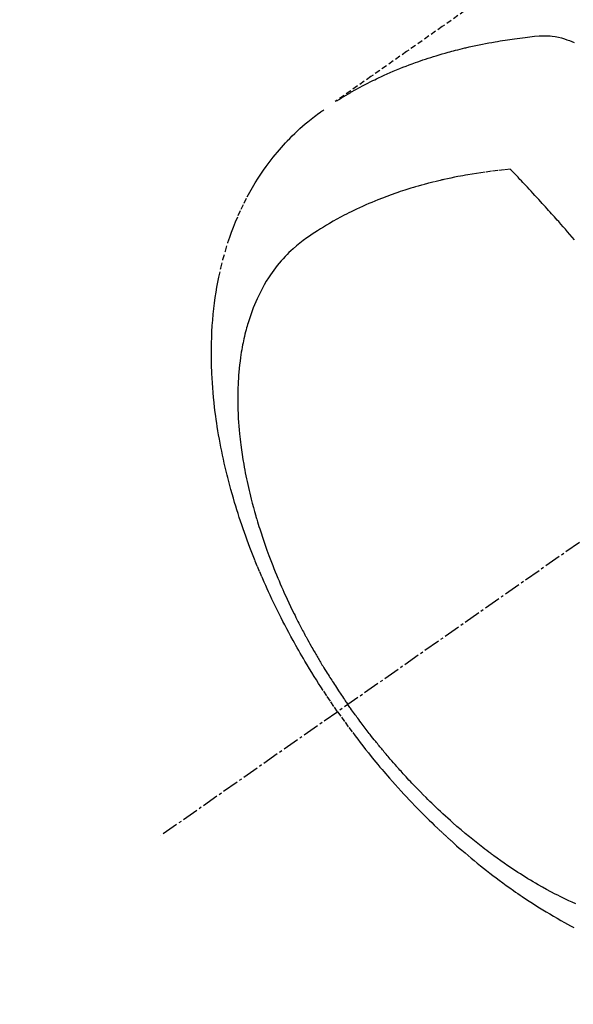
# Model space of a CAD drawing. Units: millimetres. Extents: x -109 to 26472, y -120 to 8847.
# Drawn here: x 15076 to 15102, y 6974 to 7019 of the extents above; entities that cross this region are included whole.
import ezdxf

# ---------------------------------------------------------------- set-up
doc = ezdxf.new("R2010")
doc.units = ezdxf.units.MM
doc.linetypes.add('CENTER2', pattern=[1.125, 0.75, -0.125, 0.125, -0.125])
doc.linetypes.add('HIDDEN', pattern=[0.375, 0.25, -0.125])
doc.layers.get('DEFPOINTS').update_dxf_attribs({"color": 146})
for name, color, linetype in [('150-機器', 8, 'Continuous'), ('160-文字', 254, 'Continuous'), ('166-寸法B', 11, 'Continuous')]:
    doc.layers.add(name, color=color, linetype=linetype)
doc.styles.add('KH001', font='txt')
doc.dimstyles.new('KH1xx015', dxfattribs={"dimscale": 10, "dimtxt": 3.8, "dimasz": 0.8, "dimexe": 0.3, "dimexo": 1.2, "dimgap": 0.5, "dimtad": 3, "dimdec": 1, "dimdsep": 46, "dimlunit": 6, "dimtxsty": 'KH001', "dimblk": 'DOT', "dimcen": 1, "dimdle": 1, "dimclrd": 256, "dimclre": 256, "dimclrt": 256, "dimadec": 0, "dimazin": 0, "dimtfac": 1, "dimtdec": 1, "dimtix": 1, "dimtmove": 2, "dimatfit": 3, "dimldrblk": 'CLOSEDBLANK', "dimfxl": 1, "dimtolj": 1, "dimtzin": 0, "dimlwd": -1, "dimlwe": -1, "dimarcsym": 0})
doc.dimstyles.new('KH1xx030', dxfattribs={"dimscale": 30, "dimtxt": 2, "dimasz": 0.6, "dimexe": 0.3, "dimexo": 1.2, "dimgap": 0.5, "dimtad": 3, "dimdec": 1, "dimdsep": 46, "dimlunit": 6, "dimtxsty": 'KH001', "dimblk": 'DOT', "dimcen": 1, "dimdle": 1, "dimclrd": 256, "dimclre": 256, "dimclrt": 256, "dimadec": 0, "dimazin": 0, "dimtfac": 1, "dimtdec": 1, "dimtix": 1, "dimtmove": 2, "dimatfit": 3, "dimldrblk": 'CLOSEDBLANK', "dimfxl": 1, "dimtolj": 1, "dimtzin": 0, "dimlwd": -1, "dimlwe": -1, "dimarcsym": 0})

# ---------------------------------------------------------------- blocks, each defined once
blk = doc.blocks.new('F402_H')
at = {"layer": '150-機器', "color": 13, "linetype": 'CENTER2'}
blk.add_line((0, 0), (244.018, -170.863), dxfattribs=at)
at = {"layer": '150-機器', "color": 13, "linetype": 'HIDDEN'}
for points in [[(229.496, -132.691), (231.129, -133.837), (232.764, -134.982), (234.399, -136.126), (236.034, -137.269)], [(235.962, -137.238), (235.746, -137.105), (235.528, -136.974), (235.31, -136.845), (235.09, -136.719), (234.919, -136.624), (234.746, -136.532), (234.572, -136.442), (234.397, -136.353), (234.311, -136.31), (234.224, -136.268), (234.137, -136.225), (234.05, -136.184), (233.917, -136.122), (233.784, -136.061), (233.65, -136.001), (233.516, -135.942), (233.371, -135.879), (233.225, -135.818), (233.079, -135.758), (232.932, -135.699), (232.789, -135.644), (232.647, -135.589), (232.504, -135.536), (232.36, -135.484), (232.246, -135.444), (232.132, -135.404), (232.018, -135.365), (231.903, -135.326), (231.78, -135.286), (231.657, -135.246), (231.534, -135.208), (231.41, -135.17), (231.274, -135.129), (231.138, -135.089), (231.002, -135.05), (230.865, -135.012), (230.782, -134.989), (230.698, -134.967), (230.615, -134.945), (230.531, -134.923), (230.425, -134.896), (230.318, -134.869), (230.212, -134.843), (230.105, -134.817), (230.053, -134.805), (230.001, -134.793), (229.949, -134.781), (229.897, -134.769), (229.747, -134.736), (229.597, -134.703), (229.447, -134.672), (229.296, -134.642), (229.152, -134.613), (229.007, -134.586), (228.862, -134.559), (228.717, -134.534), (228.601, -134.514), (228.485, -134.495), (228.369, -134.477), (228.253, -134.459), (228.148, -134.443), (228.042, -134.428), (227.937, -134.412), (227.832, -134.398), (227.709, -134.382), (227.587, -134.367), (227.464, -134.352), (227.342, -134.336), (227.127, -134.308), (226.912, -134.282), (226.697, -134.263), (226.482, -134.253), (226.387, -134.254), (226.292, -134.258), (226.197, -134.265), (226.103, -134.274), (225.96, -134.296), (225.819, -134.324), (225.679, -134.359), (225.54, -134.4), (225.425, -134.438), (225.312, -134.479), (225.2, -134.524), (225.09, -134.572)], [(235.921, -165.194), (236.088, -164.951), (236.254, -164.708), (236.419, -164.464), (236.581, -164.219), (236.686, -164.058), (236.789, -163.897), (236.892, -163.735), (236.994, -163.572), (237.1, -163.399), (237.206, -163.226), (237.311, -163.052), (237.415, -162.878), (237.488, -162.754), (237.56, -162.631), (237.632, -162.507), (237.703, -162.383), (237.768, -162.269), (237.832, -162.155), (237.896, -162.04), (237.959, -161.925), (238.056, -161.748), (238.152, -161.571), (238.246, -161.393), (238.34, -161.214), (238.422, -161.057), (238.503, -160.899), (238.583, -160.741), (238.662, -160.583), (238.75, -160.403), (238.838, -160.223), (238.924, -160.042), (239.009, -159.861), (239.078, -159.712), (239.146, -159.563), (239.213, -159.414), (239.28, -159.264), (239.387, -159.019), (239.492, -158.773), (239.595, -158.527), (239.697, -158.279), (239.757, -158.129), (239.816, -157.979), (239.875, -157.828), (239.933, -157.677), (239.998, -157.506), (240.061, -157.334), (240.124, -157.161), (240.185, -156.988), (240.245, -156.817), (240.304, -156.644), (240.363, -156.472), (240.42, -156.299), (240.475, -156.127), (240.53, -155.955), (240.583, -155.783), (240.635, -155.61), (240.693, -155.417), (240.748, -155.223), (240.803, -155.029), (240.855, -154.835), (240.887, -154.717), (240.917, -154.599), (240.948, -154.48), (240.977, -154.362), (241.022, -154.18), (241.065, -153.998), (241.107, -153.815), (241.148, -153.633), (241.187, -153.451), (241.225, -153.27), (241.262, -153.089), (241.297, -152.907), (241.333, -152.716), (241.366, -152.524), (241.399, -152.333), (241.429, -152.141), (241.454, -151.982), (241.477, -151.823), (241.499, -151.664), (241.52, -151.505), (241.549, -151.275), (241.575, -151.044), (241.599, -150.812), (241.621, -150.581), (241.638, -150.362), (241.654, -150.144), (241.667, -149.925), (241.678, -149.706), (241.684, -149.572), (241.689, -149.437), (241.693, -149.303), (241.696, -149.169), (241.699, -148.954), (241.699, -148.739), (241.697, -148.525), (241.693, -148.31), (241.684, -148.047), (241.672, -147.784), (241.656, -147.522), (241.636, -147.26), (241.613, -147.002), (241.586, -146.744), (241.555, -146.487), (241.52, -146.23), (241.484, -145.996), (241.445, -145.762), (241.402, -145.53), (241.356, -145.298), (241.267, -144.898), (241.169, -144.502), (241.059, -144.108), (240.938, -143.717), (240.858, -143.479), (240.774, -143.243), (240.685, -143.009), (240.592, -142.776), (240.469, -142.485), (240.339, -142.197), (240.201, -141.913), (240.057, -141.632), (239.938, -141.414), (239.815, -141.198), (239.688, -140.986), (239.556, -140.776), (239.436, -140.592), (239.313, -140.412), (239.186, -140.233), (239.057, -140.057), (238.965, -139.936), (238.871, -139.817), (238.776, -139.699), (238.679, -139.582), (238.586, -139.473), (238.492, -139.366), (238.397, -139.26), (238.3, -139.155), (238.281, -139.134), (238.262, -139.114), (238.242, -139.093), (238.223, -139.073), (238.111, -138.956), (237.997, -138.842), (237.882, -138.728), (237.766, -138.616), (237.648, -138.506), (237.528, -138.398), (237.407, -138.292), (237.284, -138.189), (237.21, -138.128), (237.136, -138.069), (237.061, -138.011), (236.986, -137.953), (236.917, -137.902), (236.849, -137.852), (236.779, -137.802), (236.71, -137.753), (236.671, -137.726), (236.632, -137.699), (236.593, -137.672), (236.553, -137.646)], [(225.073, -143.591), (225.18, -143.469), (225.287, -143.347), (225.394, -143.225), (225.496, -143.109), (225.598, -142.994), (225.701, -142.878), (225.804, -142.763), (225.867, -142.692), (225.93, -142.621), (225.994, -142.549), (226.058, -142.478), (226.126, -142.402), (226.195, -142.326), (226.264, -142.25), (226.333, -142.174), (226.406, -142.093), (226.48, -142.012), (226.554, -141.932), (226.627, -141.851), (226.716, -141.754), (226.804, -141.657), (226.893, -141.561), (226.982, -141.465), (227.066, -141.374), (227.15, -141.283), (227.234, -141.193), (227.318, -141.102), (227.382, -141.034), (227.446, -140.965), (227.511, -140.896), (227.575, -140.828), (227.62, -140.781), (227.664, -140.733), (227.709, -140.686), (227.754, -140.639), (227.808, -140.581), (227.863, -140.523), (227.917, -140.466), (227.972, -140.408), (227.982, -140.398), (227.992, -140.388), (228.002, -140.377), (228.012, -140.367)], [(228.012, -140.367), (228.301, -140.397), (228.589, -140.428), (228.877, -140.461), (229.165, -140.497), (229.364, -140.525), (229.563, -140.555), (229.761, -140.587), (229.959, -140.62), (230.074, -140.64), (230.188, -140.661), (230.302, -140.682), (230.416, -140.704), (230.577, -140.735), (230.738, -140.768), (230.898, -140.802), (231.058, -140.837), (231.101, -140.847), (231.144, -140.856), (231.187, -140.866), (231.23, -140.876), (231.5, -140.942), (231.769, -141.01), (232.037, -141.081), (232.304, -141.156), (232.441, -141.196), (232.577, -141.237), (232.713, -141.279), (232.848, -141.322), (232.952, -141.356), (233.056, -141.391), (233.16, -141.426), (233.264, -141.462), (233.468, -141.534), (233.671, -141.609), (233.873, -141.685), (234.075, -141.764), (234.216, -141.822), (234.357, -141.881), (234.497, -141.941), (234.637, -142.002), (234.775, -142.064), (234.913, -142.127), (235.05, -142.191), (235.186, -142.257), (235.294, -142.309), (235.401, -142.363), (235.508, -142.417), (235.615, -142.472), (235.785, -142.563), (235.954, -142.655), (236.123, -142.749), (236.29, -142.845), (236.429, -142.928), (236.567, -143.011), (236.705, -143.097), (236.841, -143.183), (236.964, -143.262), (237.086, -143.342), (237.207, -143.424), (237.327, -143.507), (237.491, -143.625), (237.652, -143.748), (237.809, -143.876), (237.962, -144.008), (238.055, -144.093), (238.147, -144.18), (238.236, -144.27), (238.324, -144.361), (238.416, -144.461), (238.507, -144.564), (238.595, -144.668), (238.682, -144.775), (238.762, -144.877), (238.84, -144.981), (238.916, -145.086), (238.989, -145.192), (239.089, -145.342), (239.184, -145.495), (239.275, -145.65), (239.363, -145.807), (239.427, -145.927), (239.488, -146.048), (239.548, -146.17), (239.605, -146.293), (239.666, -146.43), (239.725, -146.567), (239.78, -146.706), (239.834, -146.845), (239.883, -146.98), (239.93, -147.115), (239.974, -147.252), (240.017, -147.389), (240.041, -147.469), (240.064, -147.549), (240.087, -147.629), (240.109, -147.71), (240.135, -147.812), (240.161, -147.916), (240.186, -148.019), (240.209, -148.122), (240.23, -148.218), (240.25, -148.313), (240.269, -148.408), (240.287, -148.504), (240.308, -148.624), (240.328, -148.743), (240.347, -148.863), (240.365, -148.984), (240.387, -149.152), (240.408, -149.32), (240.426, -149.489), (240.442, -149.658), (240.453, -149.797), (240.462, -149.937), (240.471, -150.076), (240.477, -150.216), (240.483, -150.37), (240.488, -150.525), (240.49, -150.679), (240.491, -150.834), (240.491, -150.98), (240.489, -151.126), (240.486, -151.273), (240.481, -151.419), (240.478, -151.505), (240.474, -151.592), (240.47, -151.679), (240.465, -151.765), (240.454, -151.941), (240.441, -152.117), (240.426, -152.293), (240.409, -152.469), (240.396, -152.597), (240.382, -152.725), (240.367, -152.853), (240.351, -152.981), (240.322, -153.203), (240.29, -153.424), (240.255, -153.645), (240.218, -153.866), (240.195, -153.998), (240.17, -154.13), (240.145, -154.262), (240.119, -154.394), (240.091, -154.527), (240.063, -154.66), (240.034, -154.793), (240.004, -154.926), (239.973, -155.061), (239.941, -155.195), (239.908, -155.329), (239.875, -155.464), (239.826, -155.654), (239.775, -155.844), (239.723, -156.033), (239.669, -156.222), (239.657, -156.263), (239.645, -156.303), (239.633, -156.344), (239.62, -156.385), (239.587, -156.494), (239.554, -156.603), (239.521, -156.712), (239.487, -156.821), (239.426, -157.009), (239.365, -157.196), (239.301, -157.383), (239.236, -157.57), (239.153, -157.803), (239.068, -158.035), (238.98, -158.267), (238.891, -158.498), (238.834, -158.642), (238.776, -158.786), (238.717, -158.929), (238.658, -159.073), (238.602, -159.205), (238.545, -159.338), (238.487, -159.471), (238.429, -159.603), (238.38, -159.713), (238.33, -159.824), (238.28, -159.935), (238.229, -160.045), (238.152, -160.21), (238.073, -160.375), (237.994, -160.54), (237.913, -160.704), (237.87, -160.792), (237.826, -160.88), (237.782, -160.968), (237.738, -161.056), (237.693, -161.143), (237.648, -161.231), (237.603, -161.318), (237.557, -161.406), (237.523, -161.471), (237.488, -161.537), (237.453, -161.602), (237.418, -161.667), (237.401, -161.699), (237.384, -161.73), (237.367, -161.762), (237.35, -161.793), (237.295, -161.892), (237.241, -161.991), (237.186, -162.09), (237.131, -162.188), (237.094, -162.253), (237.058, -162.318), (237.021, -162.383), (236.983, -162.448), (236.952, -162.501), (236.921, -162.555), (236.89, -162.609), (236.859, -162.662), (236.827, -162.716), (236.796, -162.77), (236.764, -162.824), (236.733, -162.877), (236.701, -162.931), (236.668, -162.984), (236.636, -163.038), (236.604, -163.091), (236.552, -163.177), (236.499, -163.262), (236.447, -163.347), (236.394, -163.432), (236.354, -163.495), (236.314, -163.559), (236.274, -163.622), (236.234, -163.686), (236.193, -163.749), (236.153, -163.812), (236.112, -163.875), (236.071, -163.938), (236.023, -164.012), (235.975, -164.085), (235.927, -164.158), (235.879, -164.231), (235.844, -164.283), (235.809, -164.335), (235.774, -164.387), (235.739, -164.439), (235.697, -164.501), (235.655, -164.564), (235.612, -164.626), (235.57, -164.688), (235.539, -164.732), (235.509, -164.775), (235.478, -164.819), (235.448, -164.862)], [(225.018, -173.986), (225.179, -173.913), (225.339, -173.839), (225.499, -173.763), (225.615, -173.707), (225.73, -173.65), (225.846, -173.593), (225.96, -173.534), (226.158, -173.43), (226.355, -173.325), (226.551, -173.216), (226.746, -173.106), (226.862, -173.039), (226.978, -172.971), (227.093, -172.902), (227.208, -172.832), (227.324, -172.761), (227.439, -172.689), (227.554, -172.616), (227.669, -172.542), (227.785, -172.467), (227.9, -172.391), (228.015, -172.314), (228.13, -172.237), (228.292, -172.126), (228.453, -172.014), (228.613, -171.9), (228.772, -171.784), (228.806, -171.759), (228.84, -171.734), (228.875, -171.708), (228.909, -171.683), (229, -171.614), (229.091, -171.546), (229.182, -171.477), (229.273, -171.408), (229.429, -171.287), (229.584, -171.165), (229.738, -171.041), (229.891, -170.917), (230.081, -170.759), (230.271, -170.599), (230.458, -170.438), (230.645, -170.275), (230.761, -170.172), (230.876, -170.068), (230.991, -169.964), (231.105, -169.859), (231.211, -169.761), (231.316, -169.662), (231.421, -169.562), (231.525, -169.463), (231.612, -169.378), (231.699, -169.294), (231.786, -169.209), (231.872, -169.124), (232.001, -168.994), (232.129, -168.864), (232.257, -168.733), (232.384, -168.602), (232.451, -168.531), (232.519, -168.459), (232.587, -168.388), (232.654, -168.316), (232.721, -168.244), (232.788, -168.172), (232.855, -168.1), (232.921, -168.027), (232.971, -167.972), (233.02, -167.917), (233.07, -167.862), (233.119, -167.807), (233.143, -167.78), (233.167, -167.753), (233.191, -167.726), (233.214, -167.699), (233.289, -167.614), (233.363, -167.529), (233.437, -167.444), (233.511, -167.359), (233.559, -167.302), (233.608, -167.245), (233.656, -167.188), (233.704, -167.131), (233.744, -167.084), (233.784, -167.036), (233.823, -166.988), (233.863, -166.941), (233.903, -166.893), (233.943, -166.845), (233.982, -166.797), (234.022, -166.749), (234.061, -166.7), (234.101, -166.652), (234.14, -166.603), (234.179, -166.554), (234.241, -166.476), (234.303, -166.398), (234.365, -166.32), (234.427, -166.241), (234.473, -166.182), (234.519, -166.122), (234.565, -166.063), (234.611, -166.003), (234.656, -165.944), (234.702, -165.884), (234.747, -165.824), (234.793, -165.764), (234.845, -165.694), (234.898, -165.624), (234.95, -165.554), (235.002, -165.483), (235.039, -165.433), (235.076, -165.382), (235.113, -165.332), (235.149, -165.281), (235.194, -165.22), (235.238, -165.159), (235.282, -165.098), (235.325, -165.036), (235.356, -164.993), (235.387, -164.949), (235.417, -164.906), (235.448, -164.862)], [(235.921, -165.194), (235.75, -165.434), (235.578, -165.673), (235.405, -165.911), (235.23, -166.148), (235.115, -166.301), (234.999, -166.453), (234.882, -166.605), (234.764, -166.756), (234.638, -166.916), (234.512, -167.075), (234.384, -167.233), (234.256, -167.39), (234.165, -167.501), (234.073, -167.611), (233.982, -167.721), (233.889, -167.83), (233.804, -167.93), (233.719, -168.029), (233.633, -168.128), (233.547, -168.227), (233.414, -168.378), (233.28, -168.529), (233.145, -168.679), (233.009, -168.828), (232.889, -168.959), (232.769, -169.089), (232.647, -169.218), (232.525, -169.347), (232.387, -169.491), (232.248, -169.635), (232.107, -169.777), (231.966, -169.919), (231.85, -170.035), (231.733, -170.15), (231.616, -170.264), (231.498, -170.378), (231.304, -170.562), (231.109, -170.745), (230.913, -170.927), (230.715, -171.107), (230.594, -171.215), (230.474, -171.322), (230.352, -171.428), (230.23, -171.534), (230.091, -171.654), (229.951, -171.772), (229.81, -171.89), (229.669, -172.007), (229.528, -172.122), (229.386, -172.237), (229.244, -172.35), (229.101, -172.463), (228.959, -172.574), (228.816, -172.684), (228.672, -172.793), (228.528, -172.902), (228.366, -173.021), (228.203, -173.14), (228.039, -173.257), (227.875, -173.373), (227.774, -173.443), (227.674, -173.513), (227.573, -173.582), (227.472, -173.65), (227.316, -173.754), (227.16, -173.857), (227.003, -173.959), (226.845, -174.06), (226.688, -174.159), (226.531, -174.256), (226.373, -174.353), (226.214, -174.448), (226.046, -174.547), (225.878, -174.644), (225.709, -174.74), (225.539, -174.834), (225.398, -174.911), (225.257, -174.987), (225.115, -175.063)]]:
    blk.add_lwpolyline(points, dxfattribs=at)
blk = doc.blocks.new('_Dot')
at = {"color": 0, "linetype": 'ByBlock', "lineweight": -2}
blk.add_line((-0.5, 0), (-1, 0), dxfattribs=at)
at = {"color": 0, "linetype": 'ByBlock', "const_width": 0.5}
blk.add_lwpolyline([(-0.25, 0, 1), (0.25, 0, 1)], format="xyb", close=True, dxfattribs=at)
blk = doc.blocks.new('*D680')
at = {"layer": 'DEFPOINTS', "transparency": 16777216}
for p, q in [((15026.643, 7064.203), (15026.643, 6789.574)), ((15326.643, 6935.27), (15326.643, 6789.574)), ((15034.643, 6792.574), (15318.643, 6792.574))]:
    blk.add_line(p, q, dxfattribs=at)
at = {"layer": 'DEFPOINTS', "color": 0, "transparency": 16777216}
for p in [(15026.643, 7076.203), (15326.643, 6947.27), (15326.643, 6792.574)]:
    blk.add_point(p, dxfattribs=at)
at = {"layer": 'DEFPOINTS', "transparency": 16777216, "xscale": 8, "yscale": 8, "zscale": 8, "rotation": 180}
blk.add_blockref('_Dot', (15026.643, 6792.574), dxfattribs=at)
at = {"layer": 'DEFPOINTS', "transparency": 16777216, "xscale": 8, "yscale": 8, "zscale": 8}
blk.add_blockref('_Dot', (15326.643, 6792.574), dxfattribs=at)
at = {"layer": 'DEFPOINTS', "transparency": 16777216, "insert": (15176.643, 6816.574), "char_height": 38, "attachment_point": 5, "style": 'KH001'}
blk.add_mtext('\\A1;300', dxfattribs=at)
blk = doc.blocks.new('_ClosedBlank')
at = {"color": 0, "linetype": 'ByBlock', "lineweight": -2}
for p, q in [((-1, 0.1667), (0, 0)), ((-1, 0.1667), (-1, -0.1667)), ((0, 0), (-1, -0.1667))]:
    blk.add_line(p, q, dxfattribs=at)
blk = doc.blocks.new('*D685')
at = {"layer": '166-寸法B', "transparency": 16777216}
for p, q in [((15450.286, 7672.27), (15110.584, 7672.27)), ((15119.584, 7654.27), (15119.584, 6965.27)), ((15158.242, 6947.27), (15110.584, 6947.27))]:
    blk.add_line(p, q, dxfattribs=at)
at = {"layer": 'DEFPOINTS', "color": 0, "transparency": 16777216}
for p in [(15486.286, 7672.27), (15119.584, 6947.27), (15194.242, 6947.27)]:
    blk.add_point(p, dxfattribs=at)
at = {"layer": '166-寸法B', "transparency": 16777216, "xscale": 18, "yscale": 18, "zscale": 18}
for p, rotation in [((15119.584, 7672.27), 90), ((15119.584, 6947.27), 270)]:
    blk.add_blockref('_Dot', p, dxfattribs=dict(at, rotation=rotation))
at = {"layer": '166-寸法B', "transparency": 16777216, "insert": (15074.584, 7309.77), "char_height": 60, "attachment_point": 5, "rotation": 90, "style": 'KH001'}
blk.add_mtext('\\A1;725', dxfattribs=at)

msp = doc.modelspace()

# ---------------------------------------------------------------- block references
at = {"layer": '150-機器', "xscale": -1}
msp.add_blockref('F402_H', (15326.65, 7152.463), dxfattribs=at)

# ---------------------------------------------------------------- dimensions: what is measured, and where the dimension line sits
at = {"layer": '166-寸法B'}
dim = msp.add_linear_dim(base=(15119.584, 6947.27), p1=(15486.286, 7672.27), p2=(15194.242, 6947.27), angle=90, dimstyle='KH1xx030', dxfattribs=at)
dim.commit()
dim.dimension.update_dxf_attribs({"geometry": '*D685', "text_midpoint": (15074.584, 7309.77)})
at = {"layer": 'DEFPOINTS'}
dim = msp.add_linear_dim(base=(15326.643, 6792.574), p1=(15026.643, 7076.203), p2=(15326.643, 6947.27), dimstyle='KH1xx015', dxfattribs=at)
dim.commit()
dim.dimension.update_dxf_attribs({"geometry": '*D680', "text_midpoint": (15176.643, 6816.574)})

# ---------------------------------------------------------------- leaders
at = {"layer": '160-文字', "annotation_type": 0, "has_hookline": 1, "hookline_direction": 0, "text_width": 735.838}
msp.add_leader([(14999.422, 7149.77), (15224.187, 5949.946), (15242.187, 5949.946)], dimstyle='KH1xx030', override={"dimgap": 0.5, "dimtad": 1}, dxfattribs=at)

doc.saveas('drawing.dxf')
